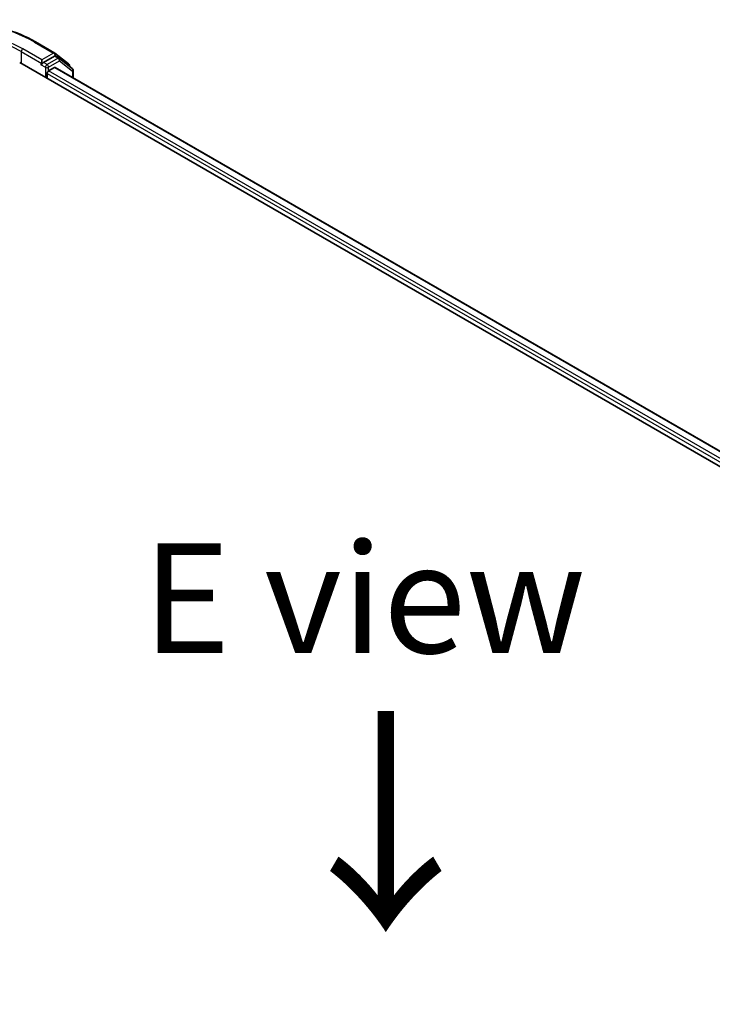
# Model space of a CAD drawing. Units: millimetres. Extents: x 36 to 9089, y 20 to 1706.
# Drawn here: x 171 to 211, y 597 to 653 of the extents above; entities that cross this region are included whole.
import ezdxf

# ---------------------------------------------------------------- set-up
doc = ezdxf.new("R2010")
doc.units = ezdxf.units.MM
doc.header["$LTSCALE"] = 2.5
for name, color, linetype, lineweight in [('Symbol (ISO)', 7, 'Continuous', 18), ('Visible (ISO)', 7, 'Continuous', 35), ('Visible Narrow (ISO)', 7, 'Continuous', 25)]:
    doc.layers.add(name, color=color, linetype=linetype, lineweight=lineweight)
doc.styles.add('Note Text (TK)', font='txt')

msp = doc.modelspace()

# ---------------------------------------------------------------- linework, layer by layer
at = {"layer": 'Visible (ISO)'}
for p, q in [((172.0187, 652.0789), (173.1088, 651.4495)), ((172.3801, 651.0587), (172.3801, 650.8545)), ((173.0938, 651.2666), (172.4685, 650.9056)), ((173.1234, 651.4396), (173.9009, 650.8304)), ((173.3625, 651.1537), (173.1563, 651.2728)), ((174.1072, 650.5718), (173.3771, 651.1438)), ((171.1132, 650.9056), (265.3941, 596.4725)), ((172.3543, 650.7973), (172.3581, 650.7996)), ((172.7632, 650.4293), (173.0891, 650.6175)), ((173.1308, 650.6216), (264.2348, 598.0227)), ((173.9488, 650.732), (173.9488, 650.6959)), ((174.1551, 650.0302), (174.1551, 650.4734)), ((172.6748, 650.004), (172.6748, 650.2762))]:
    msp.add_line(p, q, dxfattribs=at)
for centre, start, end in [((173.0463, 651.3412), 51.91964, 60), ((173.3, 651.0454), 51.91964, 60), ((173.8238, 650.732), 0, 51.91964), ((174.0301, 650.4734), 0, 51.91964)]:
    msp.add_arc(centre, 0.125, start, end, dxfattribs=at)
for centre, major_axis, start_param, end_param in [((173.0938, 651.1645), (0.0625, 0.1083), 0, 0.7853982), ((172.2918, 650.9056), (0.0625, -0.1083), 5.4977871, 7.0685835), ((172.7632, 650.3272), (-0.0625, -0.1083), 3.9269908, 5.4977871), ((173.0891, 650.5494), (0.0417, 0.0722), 0, 0.7853982)]:
    msp.add_ellipse(centre, major_axis=major_axis, ratio=0.5773503, start_param=start_param, end_param=end_param, dxfattribs=at)
for points, knots in [([(161.5457, 652.0789), (162.0974, 652.3974), (162.7339, 652.6641), (164.1162, 653.0707), (164.8617, 653.2105), (166.3906, 653.3503), (167.1738, 653.3503), (168.7027, 653.2105), (169.4483, 653.0707), (170.8305, 652.6641), (171.4671, 652.3974), (172.0187, 652.0789)], [3.1415927, 3.1415927, 3.1415927, 3.1415927, 3.4557519, 3.4557519, 3.7699112, 3.7699112, 4.0840704, 4.0840704, 4.3982297, 4.3982297, 4.712389, 4.712389, 4.712389, 4.712389]), ([(172.3581, 650.7996), (172.3618, 650.8017), (172.3654, 650.8042), (172.3742, 650.8113), (172.3799, 650.8167), (172.3912, 650.8289), (172.3969, 650.8356), (172.4122, 650.8538), (172.423, 650.8669), (172.4455, 650.8896), (172.4574, 650.8991), (172.4685, 650.9056)], [0.022988029, 0.022988029, 0.022988029, 0.022988029, 0.027053401, 0.027053401, 0.033003378, 0.033003378, 0.038953354, 0.038953354, 0.050334548, 0.050334548, 0.061715743, 0.061715743, 0.061715743, 0.061715743])]:
    msp.add_open_spline(points, degree=3, knots=knots, dxfattribs=at)
at = {"layer": 'Visible Narrow (ISO)'}
for p, q in [((171.2016, 651.535), (172.3801, 650.8545)), ((171.2016, 651.535), (171.2016, 650.8545)), ((172.3801, 651.0587), (171.29, 651.6881)), ((171.9562, 652.0727), (173.0463, 651.4433)), ((173.0463, 651.4433), (172.3801, 651.0587)), ((173.3, 651.1475), (172.6748, 650.7865)), ((172.7632, 650.6334), (173.3884, 650.9944)), ((173.0938, 651.2666), (173.1347, 651.2902)), ((173.0938, 651.2666), (173.3, 651.1475)), ((173.1347, 651.2902), (173.1589, 651.2713)), ((173.3884, 650.9944), (174.1184, 650.4224)), ((172.2918, 650.8035), (172.5864, 650.6334)), ((172.6748, 650.7865), (172.4685, 650.9056)), ((172.5864, 650.6334), (172.5864, 650.0551)), ((172.7632, 650.4293), (172.7632, 650.6334)), ((264.0612, 597.7184), (172.7632, 650.4293)), ((173.0891, 650.6175), (264.2104, 598.0086)), ((174.1184, 650.4224), (174.1184, 650.0514)), ((172.6748, 650.2762), (264.0094, 597.5441))]:
    msp.add_line(p, q, dxfattribs=at)
for centre, major_axis, ratio, start_param, end_param in [((166.7822, 649.0855), (7.3171, 0), 0.5773503, 0.7853982, 2.3561945), ((166.7822, 649.0855), (-6.375, 0), 0.5773503, 3.9269908, 5.4977871), ((166.7822, 648.9834), (6.25, 0), 0.5773503, 0.7853982, 2.3561945), ((171.29, 651.586), (0.0625, 0.1083), 0.5773503, 0.7853982, 2.3561945), ((171.9562, 651.9706), (0.0625, 0.1083), 0.5773503, 0, 0.7853982), ((173.0463, 651.3412), (0.0625, 0.1083), 0.5773503, 0, 0.7853982), ((173.0463, 651.3412), (-0.0625, 0.1083), 0.5773503, 3.9269908, 5.4977871), ((173.0463, 651.3412), (0.0771, 0.0984), 0.8137675, 4.8274107, 6.2831853), ((173.3, 651.0454), (0.0625, 0.1083), 0.5773503, 0, 0.7853982), ((173.3, 651.0454), (-0.0625, 0.1083), 0.5773503, 3.9269908, 5.4977871), ((173.3, 651.0454), (0.0771, 0.0984), 0.8137675, 4.8274107, 6.2831853), ((172.6748, 650.6844), (0.0625, 0.1083), 0.5773503, 0.7853982, 2.3561945), ((172.6748, 650.6844), (-0.125, 0), 0.5773503, 0.7853982, 2.3561945), ((172.6748, 650.6844), (-0.0625, 0.1083), 0.5773503, 3.9269908, 5.4977871), ((173.8238, 650.732), (0.0771, 0.0984), 0.8137675, 5.1121179, 6.2831853), ((173.8238, 650.732), (0.125, 0), 0.5773503, 5.8802494, 6.2831853), ((174.0301, 650.4734), (0.0771, 0.0984), 0.8137675, 4.8274107, 6.2831853), ((174.0301, 650.4734), (0.125, 0), 0.5773503, 5.4977871, 6.2831853)]:
    msp.add_ellipse(centre, major_axis=major_axis, ratio=ratio, start_param=start_param, end_param=end_param, dxfattribs=at)

# ---------------------------------------------------------------- texts
at = {"layer": 'Symbol (ISO)', "color": 7, "insert": (190.7518, 620.3457), "char_height": 6.25, "attachment_point": 5, "line_spacing_factor": 1.5, "style": 'Note Text (TK)'}
msp.add_mtext('\\fＭＳ Ｐゴシック|b0|i0;E view', dxfattribs=at)
at = {"layer": 'Symbol (ISO)', "color": 7, "insert": (191.8045, 614.4636), "char_height": 10, "attachment_point": 4, "rotation": 270, "line_spacing_factor": 1.5, "style": 'Note Text (TK)'}
msp.add_mtext('\\fMS PGothic|b0|i0;{\\H10.0000;→}', dxfattribs=at)

doc.saveas('drawing.dxf')
